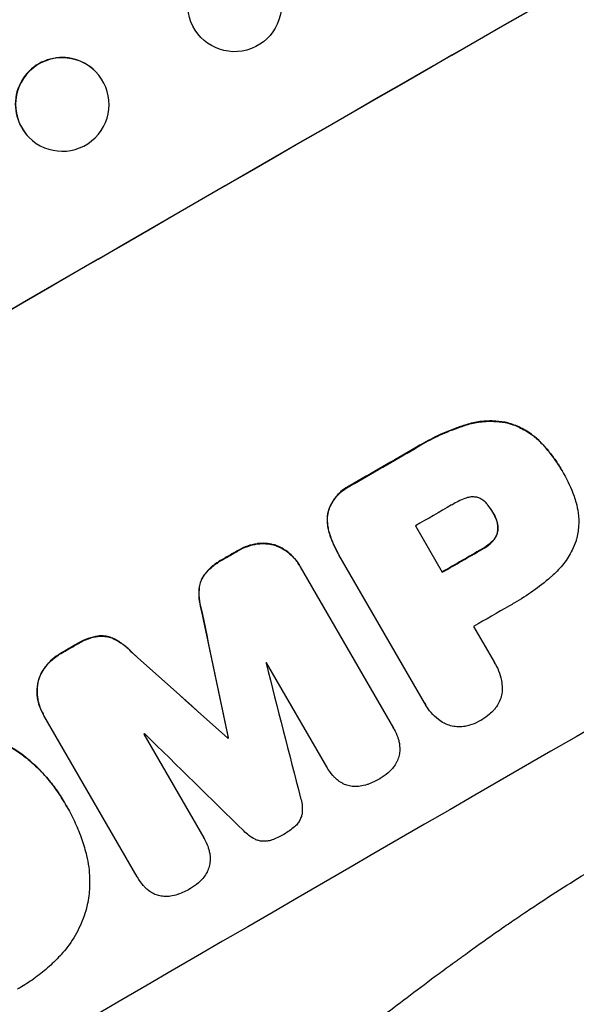
# Model space of a CAD drawing. Units: millimetres. Extents: x -5022 to 5990, y -4642 to 3531.
# Drawn here: x 3800 to 3889, y -2489 to -2330 of the extents above; entities that cross this region are included whole.
import ezdxf

# ---------------------------------------------------------------- set-up
doc = ezdxf.new("R2010")
doc.units = ezdxf.units.MM
doc.header["$LTSCALE"] = 20
doc.layers.add('2d', color=230, linetype='Continuous')

msp = doc.modelspace()

# ---------------------------------------------------------------- linework, layer by layer
at = {"layer": '2d'}
for p, q in [((3812.05, -2338.84), (3812.01, -2338.79)), ((3801.36, -2349.4), (3801.32, -2349.36)), ((3871.61, -2395.58), (3871.63, -2395.62)), ((3878.31, -2395.3), (3878.34, -2395.34)), ((3883.76, -2398.61), (3883.78, -2398.65)), ((3863.36, -2399.34), (3863.39, -2399.39)), ((3886.99, -2402.95), (3887.02, -2403)), ((3887.22, -2403.35), (3887.25, -2403.4)), ((3852.94, -2405.36), (3852.97, -2405.41)), ((3849.49, -2409.26), (3849.51, -2409.31)), ((3875.89, -2409.67), (3875.91, -2409.71)), ((3876.43, -2410.81), (3876.45, -2410.86)), ((3849.5, -2412.62), (3849.53, -2412.66)), ((3863.45, -2411.84), (3867.76, -2419.3)), ((3876.62, -2412.78), (3876.65, -2412.82)), ((3875.7, -2414.41), (3875.72, -2414.45)), ((3834.87, -2415.83), (3834.9, -2415.87)), ((3838, -2414.71), (3838.03, -2414.75)), ((3840.95, -2414.96), (3840.97, -2415.01)), ((3850.96, -2416.15), (3850.99, -2416.2)), ((3874.1, -2415.57), (3874.13, -2415.62)), ((3832.44, -2417.23), (3832.47, -2417.28)), ((3864.91, -2440.3), (3851.15, -2416.48)), ((3844.79, -2418.17), (3844.82, -2418.21)), ((3844.93, -2418.41), (3859.9, -2444.34)), ((3829.6, -2419.58), (3829.62, -2419.62)), ((3828.67, -2422.07), (3828.7, -2422.12)), ((3829.11, -2425.58), (3829.13, -2425.63)), ((3872.78, -2428), (3876.14, -2433.81)), ((3812.42, -2429.54), (3812.44, -2429.59)), ((3815.04, -2429.98), (3815.06, -2430.03)), ((3808.97, -2430.85), (3809, -2430.9)), ((3806.54, -2432.27), (3806.56, -2432.31)), ((3817.85, -2432.11), (3817.88, -2432.15)), ((3804.01, -2434.43), (3804.04, -2434.47)), ((3849.18, -2450.55), (3839.54, -2433.84)), ((3876.27, -2434.04), (3876.3, -2434.08)), ((3802.76, -2437.11), (3802.79, -2437.16)), ((3865.04, -2440.54), (3865.07, -2440.58)), ((3803.61, -2442.05), (3803.64, -2442.09)), ((3818.73, -2468.23), (3803.76, -2442.29)), ((3860, -2444.5), (3860.02, -2444.54)), ((3819.81, -2445.29), (3829.45, -2461.99)), ((3833.27, -2445.92), (3833.3, -2445.96)), ((3833.36, -2445.86), (3833.39, -2445.91)), ((3799.86, -2448.3), (3799.89, -2448.35)), ((3849.21, -2450.59), (3849.23, -2450.64)), ((3806.98, -2456.17), (3807, -2456.21)), ((3807.49, -2457.06), (3807.51, -2457.11)), ((3829.47, -2462.02), (3829.49, -2462.06)), ((3818.76, -2468.27), (3818.78, -2468.32))]:
    msp.add_line(p, q, dxfattribs=at)
at = {"layer": '2d', "extrusion": (0, 0, -1)}
for centre, major_axis, ratio, start_param, end_param in [((3861.52, -2407.08), (952.63, 550), 0.052336, 4.575914, 4.848864), ((3806.71, -2344.12), (5.35, 5.28), 0.998339, 3.141593, 9.424778), ((3887.39, -2451.89), (950.9, 549), 0.052336, 4.706411, 4.717368), ((3887.39, -2451.9), (950.9, 549), 0.052336, 4.684831, 4.687386), ((3897.1, -2468.71), (950.9, 549), 0.052336, 4.711746, 4.718447), ((3833.27, -2358.16), (-723.46, 3448.8), 0.005081, 4.688009, 4.693892), ((3887.39, -2451.9), (950.9, 549), 0.052336, 4.657528, 4.660097), ((3966.94, -2589.68), (-2625.97, 2352.58), 0.005076, 1.509455, 1.515335), ((3900.01, -2473.75), (950.9, 549), 0.052336, 4.672417, 4.672513)]:
    msp.add_ellipse(centre, major_axis=major_axis, ratio=ratio, start_param=start_param, end_param=end_param, dxfattribs=at)
at = {"layer": '2d'}
for centre, major_axis, ratio, start_param, end_param in [((3861.52, -2407.08), (951.76, 549.5), 0.052336, 1.434197, 1.707396), ((3806.67, -2344.08), (5.35, 5.28), 0.998339, 0, 3.141593), ((3913.94, -2497.88), (951.76, 549.5), 0.052336, 1.434197, 1.707396), ((3887.39, -2451.89), (951.76, 549.5), 0.052336, 1.565822, 1.576769), ((3892.79, -2461.25), (950.9, 549), 0.052336, 1.565324, 1.571439), ((3887.39, -2451.9), (951.76, 549.5), 0.052336, 1.595777, 1.598329), ((3897.1, -2468.71), (951.76, 549.5), 0.052336, 1.564744, 1.571438), ((3833.27, -2358.16), (-724.12, 3451.95), 0.005081, 1.589262, 1.59514), ((3902.13, -2477.42), (950.9, 549), 0.052336, 1.565379, 1.571439), ((3887.39, -2451.9), (951.76, 549.5), 0.052336, 1.623041, 1.625607), ((3966.94, -2589.68), (-2628.36, 2354.72), 0.005076, -1.515372, -1.509496), ((3896.33, -2467.38), (950.9, 549), 0.052336, 1.600322, 1.600434), ((3838.14, -2366.59), (-1013.18, 3950.68), 0.003793, 1.586864, 1.592351), ((3896.33, -2467.38), (950.9, 549), 0.052336, 1.621, 1.621113), ((3995.16, -2638.56), (-2920.44, 2862.56), 0.003773, -1.512529, -1.507056), ((3900.01, -2473.75), (951.76, 549.5), 0.052336, 1.610636, 1.610732)]:
    msp.add_ellipse(centre, major_axis=major_axis, ratio=ratio, start_param=start_param, end_param=end_param, dxfattribs=at)
msp.add_ellipse((3834.39, -2328.13), major_axis=(7.25, 1.99), ratio=0.998339, dxfattribs=at)
for points, knots in [([(3734.93, -2557.83), (3742.16, -2556.95), (3749.54, -2555.33), (3760.87, -2551.8), (3764.68, -2550.45), (3770.47, -2548.13), (3772.41, -2547.32), (3775.33, -2546.02), (3776.79, -2545.36), (3778.51, -2544.56), (3779.37, -2544.15), (3779.8, -2543.94), (3780.02, -2543.84), (3780.12, -2543.78), (3780.18, -2543.76), (3780.2, -2543.75), (3780.22, -2543.74), (3780.23, -2543.73), (3786.55, -2540.67), (3793.13, -2537.05), (3803.4, -2530.79), (3806.89, -2528.56), (3812.22, -2525.01), (3814.02, -2523.79), (3816.73, -2521.91), (3818.1, -2520.95), (3819.7, -2519.82), (3820.51, -2519.24), (3820.91, -2518.96), (3821.11, -2518.81), (3821.21, -2518.74), (3821.26, -2518.7), (3821.29, -2518.69), (3821.3, -2518.68), (3821.31, -2518.67), (3821.31, -2518.67), (3823.98, -2516.75), (3826.89, -2514.61), (3831.62, -2511.07), (3833.26, -2509.84), (3835.81, -2507.9), (3837.1, -2506.91), (3838.65, -2505.72), (3839.44, -2505.12), (3839.83, -2504.81), (3840.03, -2504.66), (3840.13, -2504.58), (3840.18, -2504.55), (3840.2, -2504.53), (3840.22, -2504.52), (3840.23, -2504.51), (3843.28, -2502.16), (3847.84, -2498.64), (3853.16, -2494.52), (3855.82, -2492.45), (3857.15, -2491.42), (3857.81, -2490.91), (3858.15, -2490.65), (3858.31, -2490.52), (3858.4, -2490.45), (3858.43, -2490.43), (3858.46, -2490.41), (3858.47, -2490.4), (3861.1, -2488.35), (3864.02, -2486.15), (3868.04, -2483.18), (3868.96, -2482.5), (3869.91, -2481.81), (3870.12, -2481.66), (3870.23, -2481.58), (3870.52, -2481.36), (3871.12, -2480.93), (3873.28, -2479.37), (3875.18, -2478.02), (3877.4, -2476.46), (3878.23, -2475.89), (3879.04, -2475.34), (3879.15, -2475.26), (3879.17, -2475.24), (3879.22, -2475.21), (3879.3, -2475.16), (3879.58, -2474.97), (3880.24, -2474.52), (3882.45, -2473.02), (3886.02, -2470.68), (3889.11, -2468.74), (3891.39, -2467.34), (3892.53, -2466.66), (3893.84, -2465.89), (3894.5, -2465.5), (3894.77, -2465.34), (3894.96, -2465.23), (3895.06, -2465.18), (3898.05, -2463.45), (3901.15, -2461.76), (3906.08, -2459.21), (3907.76, -2458.35), (3910.37, -2457.07), (3911.69, -2456.43), (3913.26, -2455.68), (3914.05, -2455.3), (3914.45, -2455.11), (3914.65, -2455.02), (3914.75, -2454.97), (3914.8, -2454.95), (3914.82, -2454.94), (3914.83, -2454.93), (3914.84, -2454.93), (3917.76, -2453.56), (3920.94, -2452.11), (3926.15, -2449.82), (3927.95, -2449.04), (3930.76, -2447.83), (3932.2, -2447.22), (3933.91, -2446.49), (3934.78, -2446.12), (3935.22, -2445.94), (3935.44, -2445.85), (3935.55, -2445.8), (3935.6, -2445.78), (3935.63, -2445.77), (3935.65, -2445.76), (3939.23, -2444.26), (3944.58, -2442.03), (3950.84, -2439.46), (3953.97, -2438.18), (3955.53, -2437.54), (3956.21, -2437.26), (3956.65, -2437.08), (3956.87, -2436.99), (3960.71, -2435.43), (3964.31, -2433.93), (3969.73, -2431.6), (3972.43, -2430.43), (3975.59, -2429.02), (3977.17, -2428.32), (3977.97, -2427.96), (3978.36, -2427.78), (3978.56, -2427.7), (3978.66, -2427.65), (3978.71, -2427.63), (3978.73, -2427.62), (3978.74, -2427.61), (3978.75, -2427.61), (3987.03, -2423.87), (3994.66, -2420.11), (4005.13, -2414.43), (4008.45, -2412.53), (4013.2, -2409.67), (4014.74, -2408.71), (4016.99, -2407.28), (4018.1, -2406.56), (4019.37, -2405.72), (4020, -2405.3), (4020.31, -2405.09), (4020.47, -2404.99), (4020.54, -2404.93), (4020.58, -2404.91), (4020.6, -2404.9), (4020.61, -2404.89), (4020.61, -2404.89), (4027.83, -2400.01), (4034.32, -2394.9), (4045.9, -2384.22), (4050.98, -2378.64), (4055.36, -2372.83)], [0, 0, 0, 0, 0.0625, 0.0625, 0.09375, 0.09375, 0.109375, 0.109375, 0.117188, 0.121094, 0.123047, 0.124023, 0.124512, 0.124756, 0.124878, 0.124939, 0.124939, 0.125, 0.125, 0.1875, 0.1875, 0.21875, 0.21875, 0.234375, 0.234375, 0.242188, 0.246094, 0.248047, 0.249023, 0.249512, 0.249756, 0.249878, 0.249939, 0.249969, 0.249969, 0.25, 0.25, 0.28125, 0.28125, 0.296875, 0.296875, 0.304688, 0.308594, 0.310547, 0.311523, 0.312012, 0.312256, 0.312378, 0.312439, 0.312439, 0.3125, 0.3125, 0.34375, 0.359375, 0.367188, 0.371094, 0.373047, 0.374023, 0.374512, 0.374756, 0.374878, 0.374878, 0.375, 0.375, 0.40625, 0.40625, 0.414063, 0.415039, 0.415039, 0.416016, 0.416016, 0.417969, 0.421875, 0.4375, 0.4375, 0.445313, 0.446289, 0.446289, 0.446533, 0.446533, 0.446777, 0.447266, 0.449219, 0.453125, 0.46875, 0.484375, 0.484375, 0.492188, 0.496094, 0.498047, 0.499023, 0.499023, 0.5, 0.5, 0.53125, 0.53125, 0.546875, 0.546875, 0.554688, 0.558594, 0.560547, 0.561523, 0.562012, 0.562256, 0.562378, 0.562439, 0.562439, 0.5625, 0.5625, 0.59375, 0.59375, 0.609375, 0.609375, 0.617188, 0.621094, 0.623047, 0.624023, 0.624512, 0.624756, 0.624878, 0.624878, 0.625, 0.625, 0.65625, 0.671875, 0.679688, 0.683594, 0.685547, 0.685547, 0.6875, 0.6875, 0.71875, 0.71875, 0.734375, 0.742188, 0.746094, 0.748047, 0.749023, 0.749512, 0.749756, 0.749878, 0.749939, 0.749939, 0.75, 0.75, 0.8125, 0.8125, 0.84375, 0.84375, 0.859375, 0.859375, 0.867188, 0.871094, 0.873047, 0.874023, 0.874512, 0.874756, 0.874878, 0.874939, 0.874939, 0.875, 0.875, 0.9375, 0.9375, 1, 1, 1, 1]), ([(3871.61, -2395.58), (3871.29, -2395.67), (3870.98, -2395.77), (3869.55, -2396.26), (3868.46, -2396.7), (3866.35, -2397.66), (3865.33, -2398.19), (3864.02, -2398.94), (3863.69, -2399.14), (3863.36, -2399.34)], [154.880904, 154.880904, 154.880904, 154.880904, 155.813756, 155.813756, 159.20116, 159.20116, 162.588564, 162.588564, 163.73051, 163.73051, 163.73051, 163.73051]), ([(3863.39, -2399.39), (3863.72, -2399.19), (3864.04, -2398.99), (3865.35, -2398.24), (3866.37, -2397.71), (3868.49, -2396.74), (3869.58, -2396.31), (3871.01, -2395.82), (3871.32, -2395.72), (3871.63, -2395.62)], [53.051207, 53.051207, 53.051207, 53.051207, 54.193152, 54.193152, 57.580661, 57.580661, 60.968169, 60.968169, 61.900824, 61.900824, 61.900824, 61.900824]), ([(3878.31, -2395.3), (3877.68, -2395.15), (3877.02, -2395.05), (3875.5, -2394.95), (3874.65, -2394.98), (3873.06, -2395.18), (3872.32, -2395.35), (3871.61, -2395.58)], [48.597906, 48.597906, 48.597906, 48.597906, 50.528703, 50.528703, 52.934942, 52.934942, 55.063468, 55.063468, 55.063468, 55.063468]), ([(3871.63, -2395.62), (3872.34, -2395.4), (3873.08, -2395.23), (3874.67, -2395.02), (3875.53, -2395), (3877.04, -2395.1), (3877.7, -2395.2), (3878.34, -2395.34)], [21.932414, 21.932414, 21.932414, 21.932414, 24.061086, 24.061086, 26.4674, 26.4674, 28.397977, 28.397977, 28.397977, 28.397977]), ([(3883.76, -2398.61), (3883.32, -2398.13), (3882.83, -2397.69), (3881.69, -2396.82), (3881.02, -2396.4), (3879.66, -2395.74), (3878.99, -2395.49), (3878.31, -2395.3)], [38.185038, 38.185038, 38.185038, 38.185038, 40.028684, 40.028684, 42.252444, 42.252444, 44.342984, 44.342984, 44.342984, 44.342984]), ([(3878.34, -2395.34), (3879.01, -2395.53), (3879.69, -2395.79), (3881.04, -2396.45), (3881.72, -2396.86), (3882.86, -2397.74), (3883.34, -2398.18), (3883.78, -2398.65)], [26.819346, 26.819346, 26.819346, 26.819346, 28.909681, 28.909681, 31.13351, 31.13351, 32.97729, 32.97729, 32.97729, 32.97729]), ([(3886.99, -2402.95), (3886.62, -2402.32), (3886.22, -2401.69), (3885.34, -2400.46), (3884.87, -2399.86), (3884.17, -2399.05), (3883.96, -2398.83), (3883.76, -2398.61)], [70.573402, 70.573402, 70.573402, 70.573402, 72.778825, 72.778825, 74.984249, 74.984249, 75.844293, 75.844293, 75.844293, 75.844293]), ([(3883.78, -2398.65), (3883.99, -2398.87), (3884.19, -2399.09), (3884.9, -2399.9), (3885.37, -2400.5), (3886.25, -2401.73), (3886.65, -2402.36), (3887.05, -2403.06), (3887.09, -2403.13), (3887.13, -2403.19)], [65.302515, 65.302515, 65.302515, 65.302515, 66.162566, 66.162566, 68.367986, 68.367986, 70.573406, 70.573406, 70.800363, 70.800363, 70.800363, 70.800363]), ([(3887.13, -2403.19), (3887.17, -2403.26), (3887.21, -2403.33), (3887.9, -2404.53), (3888.47, -2405.77), (3889.04, -2407.41), (3889.14, -2407.76), (3889.24, -2408.11)], [62.878774, 62.878774, 62.878774, 62.878774, 63.111175, 63.111175, 67.055623, 67.055623, 68.091775, 68.091775, 68.091775, 68.091775]), ([(3852.94, -2405.36), (3852.81, -2405.42), (3852.69, -2405.49), (3852.19, -2405.78), (3851.82, -2406.04), (3851.13, -2406.64), (3850.81, -2406.98), (3850.25, -2407.72), (3850, -2408.11), (3849.68, -2408.77), (3849.58, -2409.01), (3849.49, -2409.26)], [30.942683, 30.942683, 30.942683, 30.942683, 31.370566, 31.370566, 32.677712, 32.677712, 33.984857, 33.984857, 35.292003, 35.292003, 36.06835, 36.06835, 36.06835, 36.06835]), ([(3849.51, -2409.31), (3849.6, -2409.06), (3849.71, -2408.81), (3850.03, -2408.16), (3850.27, -2407.76), (3850.84, -2407.03), (3851.15, -2406.69), (3851.84, -2406.09), (3852.21, -2405.83), (3852.71, -2405.54), (3852.84, -2405.47), (3852.97, -2405.41)], [5.759192, 5.759192, 5.759192, 5.759192, 6.53558, 6.53558, 7.842711, 7.842711, 9.149843, 9.149843, 10.456975, 10.456975, 10.884858, 10.884858, 10.884858, 10.884858]), ([(3871.62, -2407.36), (3870.91, -2407.61), (3870.23, -2407.92), (3869.49, -2408.35), (3869.38, -2408.42), (3869.27, -2408.49)], [51.844381, 51.844381, 51.844381, 51.844381, 54.016853, 54.016853, 54.404284, 54.404284, 54.404284, 54.404284]), ([(3873.45, -2407.29), (3873.44, -2407.29), (3873.43, -2407.28), (3873.24, -2407.23), (3873.04, -2407.2), (3872.65, -2407.17), (3872.45, -2407.18), (3872.06, -2407.23), (3871.86, -2407.28), (3871.66, -2407.34), (3871.64, -2407.35), (3871.62, -2407.36)], [11.23439, 11.23439, 11.23439, 11.23439, 11.271847, 11.271847, 11.835454, 11.835454, 12.399061, 12.399061, 12.962668, 12.962668, 13.013249, 13.013249, 13.013249, 13.013249]), ([(3875.09, -2408.51), (3875.04, -2408.43), (3874.98, -2408.35), (3874.76, -2408.11), (3874.59, -2407.95), (3874.23, -2407.67), (3874.03, -2407.54), (3873.7, -2407.38), (3873.58, -2407.33), (3873.45, -2407.29)], [10.813696, 10.813696, 10.813696, 10.813696, 11.094647, 11.094647, 11.747271, 11.747271, 12.399896, 12.399896, 12.78783, 12.78783, 12.78783, 12.78783]), ([(3889.24, -2408.11), (3889.4, -2408.64), (3889.51, -2409.18), (3889.68, -2410.46), (3889.7, -2411.19), (3889.6, -2412.62), (3889.48, -2413.33), (3889.28, -2414.07), (3889.26, -2414.14), (3889.24, -2414.22)], [35.525745, 35.525745, 35.525745, 35.525745, 37.095546, 37.095546, 39.156349, 39.156349, 41.217151, 41.217151, 41.455763, 41.455763, 41.455763, 41.455763]), ([(3849.49, -2409.26), (3849.49, -2409.27), (3849.49, -2409.27), (3849.38, -2409.66), (3849.31, -2410.07), (3849.26, -2410.9), (3849.27, -2411.32), (3849.36, -2412.04), (3849.42, -2412.33), (3849.5, -2412.62)], [33.473361, 33.473361, 33.473361, 33.473361, 33.481706, 33.481706, 34.677468, 34.677468, 35.873229, 35.873229, 36.718578, 36.718578, 36.718578, 36.718578]), ([(3849.53, -2412.66), (3849.45, -2412.38), (3849.39, -2412.08), (3849.29, -2411.37), (3849.28, -2410.94), (3849.34, -2410.11), (3849.41, -2409.7), (3849.51, -2409.32), (3849.51, -2409.31), (3849.51, -2409.31)], [1.546176, 1.546176, 1.546176, 1.546176, 2.391548, 2.391548, 3.587322, 3.587322, 4.783096, 4.783096, 4.791393, 4.791393, 4.791393, 4.791393]), ([(3875.91, -2409.71), (3875.9, -2409.68), (3875.88, -2409.66), (3875.64, -2409.25), (3875.39, -2408.87), (3875.09, -2408.51)], [26.616766, 26.616766, 26.616766, 26.616766, 26.707784, 26.707784, 28.045492, 28.045492, 28.045492, 28.045492]), ([(3876.45, -2410.86), (3876.31, -2410.47), (3876.13, -2410.09), (3875.93, -2409.73), (3875.92, -2409.72), (3875.91, -2409.71)], [20.431086, 20.431086, 20.431086, 20.431086, 21.630945, 21.630945, 21.672494, 21.672494, 21.672494, 21.672494]), ([(3876.43, -2410.81), (3876.45, -2410.86), (3876.47, -2410.92), (3876.56, -2411.2), (3876.62, -2411.43), (3876.68, -2411.91), (3876.69, -2412.15), (3876.66, -2412.52), (3876.65, -2412.65), (3876.62, -2412.78)], [11.438994, 11.438994, 11.438994, 11.438994, 11.600925, 11.600925, 12.283324, 12.283324, 12.965724, 12.965724, 13.341791, 13.341791, 13.341791, 13.341791]), ([(3876.65, -2412.82), (3876.67, -2412.7), (3876.69, -2412.57), (3876.71, -2412.2), (3876.71, -2411.96), (3876.64, -2411.48), (3876.59, -2411.24), (3876.49, -2410.96), (3876.47, -2410.91), (3876.45, -2410.86)], [8.495259, 8.495259, 8.495259, 8.495259, 8.871308, 8.871308, 9.553713, 9.553713, 10.236119, 10.236119, 10.398056, 10.398056, 10.398056, 10.398056]), ([(3849.5, -2412.62), (3849.59, -2412.95), (3849.69, -2413.27), (3850.11, -2414.49), (3850.51, -2415.36), (3850.96, -2416.15)], [-3.714005, -3.714005, -3.714005, -3.714005, -2.752519, -2.752519, 0, 0, 0, 0]), ([(3851.15, -2416.48), (3851.1, -2416.38), (3851.04, -2416.29), (3850.99, -2416.2), (3850.53, -2415.4), (3850.13, -2414.54), (3849.71, -2413.31), (3849.62, -2412.99), (3849.53, -2412.66)], [-0.321666, -0.321666, -0.321666, -0.321666, 0, 0, 0, 2.752515, 2.752515, 3.714004, 3.714004, 3.714004, 3.714004]), ([(3876.62, -2412.78), (3876.61, -2412.82), (3876.6, -2412.87), (3876.54, -2413.11), (3876.47, -2413.3), (3876.28, -2413.68), (3876.17, -2413.86), (3875.93, -2414.17), (3875.82, -2414.29), (3875.7, -2414.41)], [11.882414, 11.882414, 11.882414, 11.882414, 12.023008, 12.023008, 12.624173, 12.624173, 13.225338, 13.225338, 13.707567, 13.707567, 13.707567, 13.707567]), ([(3875.72, -2414.45), (3875.85, -2414.34), (3875.96, -2414.21), (3876.19, -2413.91), (3876.31, -2413.73), (3876.49, -2413.35), (3876.56, -2413.15), (3876.63, -2412.92), (3876.64, -2412.87), (3876.65, -2412.82)], [5.529296, 5.529296, 5.529296, 5.529296, 6.011514, 6.011514, 6.612674, 6.612674, 7.213834, 7.213834, 7.35445, 7.35445, 7.35445, 7.35445]), ([(3840.95, -2414.96), (3840.83, -2414.92), (3840.72, -2414.89), (3840.21, -2414.75), (3839.79, -2414.68), (3838.94, -2414.63), (3838.51, -2414.64), (3838.05, -2414.7), (3838.03, -2414.7), (3838, -2414.71)], [24.131871, 24.131871, 24.131871, 24.131871, 24.486369, 24.486369, 25.710773, 25.710773, 26.935177, 26.935177, 27.007408, 27.007408, 27.007408, 27.007408]), ([(3875.7, -2414.41), (3875.61, -2414.49), (3875.52, -2414.57), (3875.06, -2414.97), (3874.67, -2415.25), (3874.21, -2415.51), (3874.16, -2415.54), (3874.1, -2415.57)], [31.684977, 31.684977, 31.684977, 31.684977, 32.027886, 32.027886, 33.420437, 33.420437, 33.609432, 33.609432, 33.609432, 33.609432]), ([(3874.13, -2415.62), (3874.18, -2415.59), (3874.24, -2415.56), (3874.7, -2415.3), (3875.09, -2415.02), (3875.55, -2414.62), (3875.64, -2414.54), (3875.72, -2414.45)], [10.951019, 10.951019, 10.951019, 10.951019, 11.140013, 11.140013, 12.532565, 12.532565, 12.875474, 12.875474, 12.875474, 12.875474]), ([(3889.24, -2414.22), (3889.06, -2414.73), (3888.85, -2415.25), (3888.23, -2416.5), (3887.78, -2417.23), (3886.75, -2418.57), (3886.17, -2419.19), (3885.55, -2419.73)], [49.089209, 49.089209, 49.089209, 49.089209, 50.687534, 50.687534, 53.101428, 53.101428, 55.467007, 55.467007, 55.467007, 55.467007]), ([(3838, -2414.71), (3837.48, -2414.79), (3836.97, -2414.91), (3835.95, -2415.26), (3835.44, -2415.5), (3834.94, -2415.79), (3834.9, -2415.81), (3834.87, -2415.83)], [35.693803, 35.693803, 35.693803, 35.693803, 37.178333, 37.178333, 38.794966, 38.794966, 38.912511, 38.912511, 38.912511, 38.912511]), ([(3834.9, -2415.87), (3834.93, -2415.85), (3834.96, -2415.83), (3835.46, -2415.54), (3835.97, -2415.31), (3837, -2414.96), (3837.51, -2414.83), (3838.03, -2414.75)], [12.814831, 12.814831, 12.814831, 12.814831, 12.932375, 12.932375, 14.54901, 14.54901, 16.033541, 16.033541, 16.033541, 16.033541]), ([(3838.03, -2414.75), (3838.05, -2414.75), (3838.08, -2414.75), (3838.53, -2414.69), (3838.97, -2414.67), (3839.82, -2414.73), (3840.24, -2414.8), (3840.75, -2414.94), (3840.86, -2414.97), (3840.97, -2415.01)], [12.171652, 12.171652, 12.171652, 12.171652, 12.244016, 12.244016, 13.468492, 13.468492, 14.692968, 14.692968, 15.047187, 15.047187, 15.047187, 15.047187]), ([(3844.79, -2418.17), (3844.57, -2417.77), (3844.29, -2417.39), (3843.66, -2416.66), (3843.31, -2416.33), (3842.54, -2415.74), (3842.12, -2415.49), (3841.45, -2415.16), (3841.2, -2415.05), (3840.95, -2414.96)], [21.941488, 21.941488, 21.941488, 21.941488, 23.31267, 23.31267, 24.683851, 24.683851, 26.055033, 26.055033, 26.836361, 26.836361, 26.836361, 26.836361]), ([(3840.97, -2415.01), (3841.23, -2415.1), (3841.48, -2415.2), (3842.15, -2415.53), (3842.57, -2415.79), (3843.33, -2416.38), (3843.69, -2416.71), (3844.32, -2417.43), (3844.59, -2417.82), (3844.86, -2418.28), (3844.89, -2418.34), (3844.93, -2418.41)], [17.046621, 17.046621, 17.046621, 17.046621, 17.827949, 17.827949, 19.199131, 19.199131, 20.570313, 20.570313, 21.941494, 21.941494, 22.164255, 22.164255, 22.164255, 22.164255]), ([(3832.44, -2417.23), (3832.32, -2417.3), (3832.2, -2417.36), (3831.6, -2417.71), (3831.13, -2418.04), (3830.3, -2418.77), (3829.93, -2419.16), (3829.6, -2419.58)], [39.618199, 39.618199, 39.618199, 39.618199, 40.026052, 40.026052, 41.694117, 41.694117, 43.199421, 43.199421, 43.199421, 43.199421]), ([(3829.62, -2419.62), (3829.95, -2419.21), (3830.32, -2418.82), (3831.16, -2418.09), (3831.63, -2417.76), (3832.23, -2417.41), (3832.35, -2417.34), (3832.47, -2417.28)], [10.169481, 10.169481, 10.169481, 10.169481, 11.674593, 11.674593, 13.342878, 13.342878, 13.750732, 13.750732, 13.750732, 13.750732]), ([(3829.6, -2419.58), (3829.42, -2419.81), (3829.27, -2420.06), (3829, -2420.6), (3828.9, -2420.9), (3828.74, -2421.47), (3828.69, -2421.77), (3828.67, -2422.07)], [23.39745, 23.39745, 23.39745, 23.39745, 24.223598, 24.223598, 25.121001, 25.121001, 25.999958, 25.999958, 25.999958, 25.999958]), ([(3828.7, -2422.12), (3828.72, -2421.81), (3828.77, -2421.51), (3828.92, -2420.94), (3829.03, -2420.65), (3829.3, -2420.11), (3829.45, -2419.86), (3829.62, -2419.62)], [2.708835, 2.708835, 2.708835, 2.708835, 3.588232, 3.588232, 4.485521, 4.485521, 5.311342, 5.311342, 5.311342, 5.311342]), ([(3885.55, -2419.73), (3885.41, -2419.85), (3885.28, -2419.98), (3884.23, -2420.89), (3883.28, -2421.63), (3881.35, -2423.01), (3880.36, -2423.64), (3879.1, -2424.37), (3878.82, -2424.53), (3878.54, -2424.68)], [158.427643, 158.427643, 158.427643, 158.427643, 158.956412, 158.956412, 162.412265, 162.412265, 165.868118, 165.868118, 166.806143, 166.806143, 166.806143, 166.806143]), ([(3828.67, -2422.07), (3828.64, -2422.68), (3828.66, -2423.3), (3828.82, -2424.48), (3828.94, -2425.04), (3829.11, -2425.58)], [54.843812, 54.843812, 54.843812, 54.843812, 56.585269, 56.585269, 58.202269, 58.202269, 58.202269, 58.202269]), ([(3829.13, -2425.63), (3828.97, -2425.08), (3828.84, -2424.52), (3828.69, -2423.35), (3828.66, -2422.73), (3828.7, -2422.12)], [2.154689, 2.154689, 2.154689, 2.154689, 3.771688, 3.771688, 5.513146, 5.513146, 5.513146, 5.513146]), ([(3812.42, -2429.54), (3811.9, -2429.63), (3811.38, -2429.76), (3810.31, -2430.13), (3809.77, -2430.38), (3809.17, -2430.73), (3809.07, -2430.79), (3808.97, -2430.85)], [38.694944, 38.694944, 38.694944, 38.694944, 40.188424, 40.188424, 41.936852, 41.936852, 42.275137, 42.275137, 42.275137, 42.275137]), ([(3809, -2430.9), (3809.09, -2430.84), (3809.19, -2430.78), (3809.79, -2430.43), (3810.34, -2430.17), (3811.41, -2429.8), (3811.92, -2429.67), (3812.44, -2429.59)], [13.642433, 13.642433, 13.642433, 13.642433, 13.980719, 13.980719, 15.729151, 15.729151, 17.222634, 17.222634, 17.222634, 17.222634]), ([(3815.04, -2429.98), (3814.76, -2429.85), (3814.48, -2429.75), (3813.9, -2429.59), (3813.6, -2429.54), (3813, -2429.5), (3812.7, -2429.51), (3812.42, -2429.54)], [17.182582, 17.182582, 17.182582, 17.182582, 18.059278, 18.059278, 18.962935, 18.962935, 19.784992, 19.784992, 19.784992, 19.784992]), ([(3812.44, -2429.59), (3812.73, -2429.55), (3813.02, -2429.55), (3813.62, -2429.59), (3813.93, -2429.64), (3814.5, -2429.79), (3814.79, -2429.9), (3815.06, -2430.03)], [9.114017, 9.114017, 9.114017, 9.114017, 9.936077, 9.936077, 10.839735, 10.839735, 11.716431, 11.716431, 11.716431, 11.716431]), ([(3817.85, -2432.11), (3817.47, -2431.7), (3817.04, -2431.32), (3816.1, -2430.6), (3815.58, -2430.27), (3815.04, -2429.98)], [34.633292, 34.633292, 34.633292, 34.633292, 36.238454, 36.238454, 37.989587, 37.989587, 37.989587, 37.989587]), ([(3815.06, -2430.03), (3815.61, -2430.31), (3816.13, -2430.64), (3817.07, -2431.36), (3817.49, -2431.75), (3817.88, -2432.15)], [26.438315, 26.438315, 26.438315, 26.438315, 28.190673, 28.190673, 29.79455, 29.79455, 29.79455, 29.79455]), ([(3806.54, -2432.27), (3806.5, -2432.29), (3806.46, -2432.31), (3805.96, -2432.6), (3805.51, -2432.92), (3804.7, -2433.63), (3804.34, -2434.01), (3804.01, -2434.43)], [38.296144, 38.296144, 38.296144, 38.296144, 38.424394, 38.424394, 40.026337, 40.026337, 41.51379, 41.51379, 41.51379, 41.51379]), ([(3804.04, -2434.47), (3804.36, -2434.06), (3804.73, -2433.67), (3805.54, -2432.96), (3805.99, -2432.64), (3806.49, -2432.35), (3806.53, -2432.33), (3806.56, -2432.31)], [9.720301, 9.720301, 9.720301, 9.720301, 11.207758, 11.207758, 12.809705, 12.809705, 12.937955, 12.937955, 12.937955, 12.937955]), ([(3804.01, -2434.43), (3804, -2434.45), (3803.98, -2434.46), (3803.7, -2434.83), (3803.47, -2435.2), (3803.1, -2435.97), (3802.95, -2436.37), (3802.81, -2436.88), (3802.79, -2437), (3802.76, -2437.11)], [31.874962, 31.874962, 31.874962, 31.874962, 31.944197, 31.944197, 33.173453, 33.173453, 34.402709, 34.402709, 34.753679, 34.753679, 34.753679, 34.753679]), ([(3802.79, -2437.16), (3802.81, -2437.04), (3802.84, -2436.93), (3802.98, -2436.42), (3803.12, -2436.02), (3803.5, -2435.25), (3803.73, -2434.88), (3804.01, -2434.51), (3804.02, -2434.49), (3804.04, -2434.47)], [4.561453, 4.561453, 4.561453, 4.561453, 4.910264, 4.910264, 6.140074, 6.140074, 7.369883, 7.369883, 7.440153, 7.440153, 7.440153, 7.440153]), ([(3876.14, -2433.81), (3876.19, -2433.9), (3876.25, -2433.99), (3876.55, -2434.52), (3876.78, -2435), (3877.12, -2436.01), (3877.24, -2436.54), (3877.36, -2437.43), (3877.38, -2437.79), (3877.38, -2438.15)], [24.107783, 24.107783, 24.107783, 24.107783, 24.42564, 24.42564, 25.952213, 25.952213, 27.478786, 27.478786, 28.49213, 28.49213, 28.49213, 28.49213]), ([(3802.76, -2437.11), (3802.71, -2437.38), (3802.68, -2437.66), (3802.63, -2438.41), (3802.64, -2438.9), (3802.77, -2439.85), (3802.88, -2440.33), (3803.19, -2441.23), (3803.39, -2441.66), (3803.61, -2442.05)], [-4.89032, -4.89032, -4.89032, -4.89032, -4.091146, -4.091146, -2.72743, -2.72743, -1.363715, -1.363715, 0, 0, 0, 0]), ([(3803.76, -2442.29), (3803.72, -2442.23), (3803.68, -2442.16), (3803.64, -2442.09), (3803.41, -2441.7), (3803.21, -2441.27), (3802.91, -2440.37), (3802.79, -2439.9), (3802.67, -2438.94), (3802.65, -2438.46), (3802.71, -2437.7), (3802.74, -2437.43), (3802.79, -2437.16)], [-0.23204, -0.23204, -0.23204, -0.23204, 0, 0, 0, 1.363715, 1.363715, 2.72743, 2.72743, 4.091145, 4.091145, 4.890323, 4.890323, 4.890323, 4.890323]), ([(3877.38, -2438.15), (3877.38, -2438.19), (3877.38, -2438.24), (3877.35, -2438.63), (3877.29, -2438.96), (3877.12, -2439.6), (3877.01, -2439.92), (3876.7, -2440.53), (3876.52, -2440.83), (3876.22, -2441.22), (3876.13, -2441.33), (3876.03, -2441.44)], [18.603323, 18.603323, 18.603323, 18.603323, 18.733404, 18.733404, 19.719364, 19.719364, 20.705333, 20.705333, 21.691301, 21.691301, 22.093061, 22.093061, 22.093061, 22.093061]), ([(3868.04, -2443.55), (3867.73, -2443.37), (3867.43, -2443.17), (3866.71, -2442.62), (3866.32, -2442.25), (3865.62, -2441.45), (3865.32, -2441.02), (3865.07, -2440.58), (3865.01, -2440.49), (3864.96, -2440.4), (3864.91, -2440.3)], [-4.060716, -4.060716, -4.060716, -4.060716, -3.039232, -3.039232, -1.519616, -1.519616, 0, 0, 0, 0.324666, 0.324666, 0.324666, 0.324666]), ([(3876.03, -2441.44), (3875.82, -2441.68), (3875.59, -2441.9), (3874.95, -2442.46), (3874.53, -2442.76), (3874.06, -2443.03), (3874.03, -2443.05), (3873.99, -2443.07)], [33.421447, 33.421447, 33.421447, 33.421447, 34.336968, 34.336968, 35.829875, 35.829875, 35.954834, 35.954834, 35.954834, 35.954834]), ([(3873.99, -2443.07), (3873.96, -2443.08), (3873.93, -2443.1), (3873.46, -2443.37), (3872.99, -2443.59), (3872.19, -2443.87), (3871.88, -2443.95), (3871.56, -2444.02)], [36.154571, 36.154571, 36.154571, 36.154571, 36.260037, 36.260037, 37.770924, 37.770924, 38.682206, 38.682206, 38.682206, 38.682206]), ([(3859.9, -2444.34), (3859.94, -2444.41), (3859.98, -2444.48), (3860.24, -2444.93), (3860.44, -2445.35), (3860.65, -2445.96), (3860.7, -2446.14), (3860.75, -2446.33)], [21.116657, 21.116657, 21.116657, 21.116657, 21.351667, 21.351667, 22.685913, 22.685913, 23.221207, 23.221207, 23.221207, 23.221207]), ([(3871.56, -2444.02), (3871.43, -2444.05), (3871.29, -2444.07), (3870.8, -2444.14), (3870.45, -2444.15), (3869.76, -2444.1), (3869.42, -2444.04), (3868.78, -2443.87), (3868.46, -2443.75), (3868.11, -2443.58), (3868.08, -2443.56), (3868.04, -2443.55)], [25.400836, 25.400836, 25.400836, 25.400836, 25.792524, 25.792524, 26.784562, 26.784562, 27.7766, 27.7766, 28.768619, 28.768619, 28.88908, 28.88908, 28.88908, 28.88908]), ([(3799.86, -2448.3), (3799.13, -2447.79), (3798.35, -2447.33), (3796.54, -2446.45), (3795.49, -2446.06), (3793.41, -2445.51), (3792.3, -2445.33), (3790.25, -2445.19), (3789.3, -2445.21), (3788.37, -2445.3)], [59.162339, 59.162339, 59.162339, 59.162339, 61.705385, 61.705385, 64.949785, 64.949785, 68.200119, 68.200119, 70.868619, 70.868619, 70.868619, 70.868619]), ([(3788.39, -2445.35), (3789.33, -2445.25), (3790.28, -2445.24), (3792.34, -2445.37), (3793.44, -2445.56), (3795.53, -2446.11), (3796.58, -2446.5), (3798.38, -2447.38), (3799.16, -2447.83), (3799.89, -2448.35)], [33.076187, 33.076187, 33.076187, 33.076187, 35.751258, 35.751258, 39.003898, 39.003898, 42.24601, 42.24601, 44.782502, 44.782502, 44.782502, 44.782502]), ([(3860.75, -2446.33), (3860.81, -2446.54), (3860.85, -2446.76), (3860.92, -2447.32), (3860.93, -2447.66), (3860.91, -2447.99)], [17.699318, 17.699318, 17.699318, 17.699318, 18.327807, 18.327807, 19.287621, 19.287621, 19.287621, 19.287621]), ([(3806.98, -2456.17), (3806.49, -2455.32), (3805.95, -2454.49), (3804.75, -2452.9), (3804.11, -2452.13), (3802.72, -2450.66), (3801.97, -2449.97), (3800.76, -2448.97), (3800.32, -2448.63), (3799.86, -2448.3)], [46.984636, 46.984636, 46.984636, 46.984636, 49.917542, 49.917542, 52.850449, 52.850449, 55.783356, 55.783356, 57.390273, 57.390273, 57.390273, 57.390273]), ([(3799.89, -2448.35), (3800.09, -2448.49), (3800.3, -2448.64), (3801.16, -2449.31), (3801.81, -2449.85), (3803.03, -2451.01), (3803.62, -2451.61), (3804.71, -2452.86), (3805.22, -2453.51), (3806.17, -2454.84), (3806.61, -2455.53), (3807.12, -2456.41), (3807.22, -2456.6), (3807.33, -2456.8)], [66.290443, 66.290443, 66.290443, 66.290443, 67.002359, 67.002359, 69.389147, 69.389147, 71.775935, 71.775935, 74.162723, 74.162723, 76.549511, 76.549511, 77.215314, 77.215314, 77.215314, 77.215314]), ([(3860.91, -2447.99), (3860.91, -2448), (3860.91, -2448.01), (3860.89, -2448.33), (3860.84, -2448.63), (3860.69, -2449.19), (3860.58, -2449.48), (3860.44, -2449.77), (3860.43, -2449.79), (3860.42, -2449.81)], [16.676882, 16.676882, 16.676882, 16.676882, 16.703195, 16.703195, 17.582243, 17.582243, 18.461415, 18.461415, 18.518849, 18.518849, 18.518849, 18.518849]), ([(3850.47, -2452.28), (3850.37, -2452.17), (3850.27, -2452.06), (3849.81, -2451.54), (3849.5, -2451.09), (3849.23, -2450.64), (3849.22, -2450.61), (3849.2, -2450.58), (3849.18, -2450.55)], [-1.999607, -1.999607, -1.999607, -1.999607, -1.581052, -1.581052, 0, 0, 0, 0.102991, 0.102991, 0.102991, 0.102991]), ([(3860.42, -2449.81), (3860.27, -2450.1), (3860.09, -2450.39), (3859.7, -2450.89), (3859.5, -2451.12), (3859.28, -2451.32)], [22.04685, 22.04685, 22.04685, 22.04685, 22.995756, 22.995756, 23.846902, 23.846902, 23.846902, 23.846902]), ([(3851.81, -2453.26), (3851.54, -2453.12), (3851.27, -2452.96), (3850.83, -2452.62), (3850.64, -2452.45), (3850.47, -2452.28)], [28.18746, 28.18746, 28.18746, 28.18746, 29.064674, 29.064674, 29.766343, 29.766343, 29.766343, 29.766343]), ([(3857.73, -2452.47), (3857.7, -2452.49), (3857.67, -2452.5), (3857.06, -2452.86), (3856.43, -2453.15), (3855.74, -2453.39), (3855.71, -2453.4), (3855.68, -2453.41)], [48.233524, 48.233524, 48.233524, 48.233524, 48.339027, 48.339027, 50.353681, 50.353681, 50.436527, 50.436527, 50.436527, 50.436527]), ([(3859.28, -2451.32), (3859.21, -2451.39), (3859.13, -2451.46), (3858.65, -2451.88), (3858.22, -2452.19), (3857.76, -2452.45), (3857.75, -2452.46), (3857.73, -2452.47)], [34.800978, 34.800978, 34.800978, 34.800978, 35.094777, 35.094777, 36.620795, 36.620795, 36.672328, 36.672328, 36.672328, 36.672328]), ([(3853.65, -2453.73), (3853.59, -2453.72), (3853.53, -2453.72), (3853.19, -2453.7), (3852.91, -2453.65), (3852.38, -2453.51), (3852.11, -2453.41), (3851.84, -2453.28), (3851.82, -2453.27), (3851.81, -2453.26)], [22.0472, 22.0472, 22.0472, 22.0472, 22.219084, 22.219084, 23.042105, 23.042105, 23.864966, 23.864966, 23.910522, 23.910522, 23.910522, 23.910522]), ([(3855.68, -2453.41), (3855.32, -2453.53), (3854.93, -2453.62), (3854.25, -2453.71), (3853.95, -2453.73), (3853.65, -2453.73)], [28.653176, 28.653176, 28.653176, 28.653176, 29.761939, 29.761939, 30.603096, 30.603096, 30.603096, 30.603096]), ([(3844.99, -2455.58), (3845.1, -2455.91), (3845.18, -2456.25), (3845.27, -2456.98), (3845.28, -2457.38), (3845.25, -2457.88), (3845.24, -2458.01), (3845.22, -2458.13)], [18.819702, 18.819702, 18.819702, 18.819702, 19.812013, 19.812013, 20.912413, 20.912413, 21.268162, 21.268162, 21.268162, 21.268162]), ([(3807.33, -2456.8), (3807.39, -2456.9), (3807.45, -2457), (3807.97, -2457.9), (3808.4, -2458.74), (3809.19, -2460.46), (3809.54, -2461.35), (3810.14, -2463.1), (3810.39, -2463.95), (3810.61, -2464.82)], [88.297578, 88.297578, 88.297578, 88.297578, 88.656924, 88.656924, 91.420661, 91.420661, 94.184398, 94.184398, 96.715859, 96.715859, 96.715859, 96.715859]), ([(3845.22, -2458.13), (3845.2, -2458.22), (3845.18, -2458.31), (3845.1, -2458.61), (3845.02, -2458.83), (3844.82, -2459.25), (3844.69, -2459.45), (3844.4, -2459.83), (3844.24, -2460), (3844.04, -2460.18), (3844.01, -2460.2), (3843.99, -2460.22)], [13.144645, 13.144645, 13.144645, 13.144645, 13.414947, 13.414947, 14.085994, 14.085994, 14.75704, 14.75704, 15.428086, 15.428086, 15.520583, 15.520583, 15.520583, 15.520583]), ([(3843.99, -2460.22), (3843.48, -2460.66), (3842.94, -2461.04), (3842.35, -2461.39), (3842.31, -2461.41), (3842.28, -2461.43)], [45.293164, 45.293164, 45.293164, 45.293164, 47.211378, 47.211378, 47.340901, 47.340901, 47.340901, 47.340901]), ([(3829.45, -2461.99), (3829.47, -2462.02), (3829.48, -2462.04), (3829.74, -2462.49), (3829.96, -2462.96), (3830.18, -2463.62), (3830.24, -2463.81), (3830.29, -2463.99)], [23.680274, 23.680274, 23.680274, 23.680274, 23.761063, 23.761063, 25.244749, 25.244749, 25.782606, 25.782606, 25.782606, 25.782606]), ([(3837.97, -2462.33), (3837.87, -2462.29), (3837.77, -2462.25), (3837.31, -2462.02), (3836.96, -2461.81), (3836.37, -2461.35), (3836.11, -2461.12), (3835.88, -2460.86)], [32.870997, 32.870997, 32.870997, 32.870997, 33.190818, 33.190818, 34.335092, 34.335092, 35.317086, 35.317086, 35.317086, 35.317086]), ([(3842.28, -2461.43), (3842.25, -2461.44), (3842.22, -2461.46), (3841.63, -2461.8), (3841.02, -2462.09), (3840.39, -2462.31)], [48.206092, 48.206092, 48.206092, 48.206092, 48.306319, 48.306319, 50.24545, 50.24545, 50.24545, 50.24545]), ([(3840.39, -2462.31), (3840.37, -2462.32), (3840.35, -2462.33), (3840.1, -2462.41), (3839.87, -2462.47), (3839.39, -2462.53), (3839.14, -2462.54), (3838.67, -2462.51), (3838.44, -2462.47), (3838.13, -2462.39), (3838.05, -2462.36), (3837.97, -2462.33)], [17.039196, 17.039196, 17.039196, 17.039196, 17.097236, 17.097236, 17.781318, 17.781318, 18.465399, 18.465399, 19.14948, 19.14948, 19.403876, 19.403876, 19.403876, 19.403876]), ([(3810.61, -2464.82), (3810.75, -2465.43), (3810.87, -2466.05), (3811.11, -2467.87), (3811.14, -2469.07), (3811, -2471.21), (3810.86, -2472.14), (3810.65, -2473.04)], [59.420078, 59.420078, 59.420078, 59.420078, 61.200406, 61.200406, 64.594608, 64.594608, 67.325013, 67.325013, 67.325013, 67.325013]), ([(3830.29, -2463.99), (3830.34, -2464.2), (3830.39, -2464.42), (3830.46, -2464.98), (3830.47, -2465.32), (3830.45, -2465.66)], [17.709702, 17.709702, 17.709702, 17.709702, 18.338574, 18.338574, 19.298384, 19.298384, 19.298384, 19.298384]), ([(3830.45, -2465.66), (3830.45, -2465.66), (3830.45, -2465.67), (3830.43, -2465.99), (3830.38, -2466.29), (3830.23, -2466.86), (3830.12, -2467.14), (3829.98, -2467.44), (3829.97, -2467.45), (3829.96, -2467.47)], [16.686004, 16.686004, 16.686004, 16.686004, 16.711614, 16.711614, 17.590553, 17.590553, 18.470877, 18.470877, 18.529041, 18.529041, 18.529041, 18.529041]), ([(3820.02, -2469.96), (3819.92, -2469.85), (3819.82, -2469.74), (3819.36, -2469.22), (3819.04, -2468.77), (3818.78, -2468.32), (3818.76, -2468.29), (3818.75, -2468.26), (3818.73, -2468.23)], [-1.999776, -1.999776, -1.999776, -1.999776, -1.581521, -1.581521, 0, 0, 0, 0.102992, 0.102992, 0.102992, 0.102992]), ([(3829.96, -2467.47), (3829.81, -2467.77), (3829.63, -2468.05), (3829.24, -2468.56), (3829.04, -2468.79), (3828.82, -2468.99)], [22.059154, 22.059154, 22.059154, 22.059154, 23.009246, 23.009246, 23.860933, 23.860933, 23.860933, 23.860933]), ([(3821.36, -2470.94), (3821.08, -2470.8), (3820.82, -2470.64), (3820.38, -2470.3), (3820.19, -2470.13), (3820.02, -2469.96)], [28.207228, 28.207228, 28.207228, 28.207228, 29.084429, 29.084429, 29.786574, 29.786574, 29.786574, 29.786574]), ([(3828.82, -2468.99), (3828.75, -2469.06), (3828.67, -2469.13), (3828.19, -2469.55), (3827.76, -2469.86), (3827.31, -2470.12), (3827.29, -2470.13), (3827.28, -2470.14)], [34.82153, 34.82153, 34.82153, 34.82153, 35.115595, 35.115595, 36.643518, 36.643518, 36.695117, 36.695117, 36.695117, 36.695117]), ([(3823.2, -2471.4), (3823.14, -2471.4), (3823.08, -2471.4), (3822.73, -2471.37), (3822.45, -2471.33), (3821.92, -2471.19), (3821.66, -2471.09), (3821.38, -2470.96), (3821.37, -2470.95), (3821.36, -2470.94)], [22.062941, 22.062941, 22.062941, 22.062941, 22.235876, 22.235876, 23.060172, 23.060172, 23.882899, 23.882899, 23.927616, 23.927616, 23.927616, 23.927616]), ([(3825.23, -2471.08), (3824.86, -2471.2), (3824.48, -2471.3), (3823.79, -2471.39), (3823.49, -2471.41), (3823.2, -2471.4)], [28.672297, 28.672297, 28.672297, 28.672297, 29.783074, 29.783074, 30.624458, 30.624458, 30.624458, 30.624458]), ([(3827.28, -2470.14), (3827.25, -2470.16), (3827.22, -2470.17), (3826.61, -2470.53), (3825.97, -2470.82), (3825.28, -2471.06), (3825.25, -2471.07), (3825.23, -2471.08)], [48.263235, 48.263235, 48.263235, 48.263235, 48.368873, 48.368873, 50.386485, 50.386485, 50.469031, 50.469031, 50.469031, 50.469031]), ([(3810.65, -2473.04), (3810.63, -2473.13), (3810.61, -2473.22), (3810.3, -2474.39), (3809.9, -2475.47), (3808.88, -2477.56), (3808.26, -2478.57), (3807.23, -2479.92), (3806.89, -2480.33), (3806.54, -2480.71)], [66.180962, 66.180962, 66.180962, 66.180962, 66.460587, 66.460587, 69.789321, 69.789321, 73.118055, 73.118055, 74.606674, 74.606674, 74.606674, 74.606674]), ([(3806.54, -2480.71), (3806.48, -2480.78), (3806.42, -2480.85), (3805.71, -2481.61), (3805.02, -2482.27), (3803.61, -2483.51), (3802.88, -2484.09), (3801.38, -2485.17), (3800.62, -2485.66), (3799.74, -2486.18), (3799.63, -2486.24), (3799.52, -2486.3)], [120.942186, 120.942186, 120.942186, 120.942186, 121.199775, 121.199775, 123.896785, 123.896785, 126.593796, 126.593796, 129.290806, 129.290806, 129.660091, 129.660091, 129.660091, 129.660091])]:
    msp.add_open_spline(points, degree=3, knots=knots, dxfattribs=at)
for points in [[(3887.22, -2403.35), (3887.19, -2403.29), (3887.15, -2403.23), (3887.12, -2403.17)], [(3875.85, -2409.61), (3875.86, -2409.63), (3875.88, -2409.65), (3875.89, -2409.67)], [(3875.92, -2409.72), (3876.11, -2410.06), (3876.29, -2410.43), (3876.43, -2410.81)], [(3876.27, -2434.04), (3876.22, -2433.95), (3876.17, -2433.86), (3876.11, -2433.77)], [(3864.88, -2440.25), (3864.93, -2440.35), (3864.98, -2440.45), (3865.04, -2440.54)], [(3860, -2444.5), (3859.96, -2444.43), (3859.92, -2444.36), (3859.88, -2444.3)], [(3849.16, -2450.5), (3849.17, -2450.53), (3849.19, -2450.56), (3849.21, -2450.59)], [(3807.49, -2457.06), (3807.43, -2456.97), (3807.38, -2456.87), (3807.32, -2456.78)], [(3829.47, -2462.02), (3829.45, -2461.99), (3829.44, -2461.97), (3829.43, -2461.95)], [(3818.7, -2468.18), (3818.72, -2468.21), (3818.74, -2468.24), (3818.76, -2468.27)]]:
    msp.add_open_spline(points, degree=3, dxfattribs=at)

doc.saveas('drawing.dxf')
